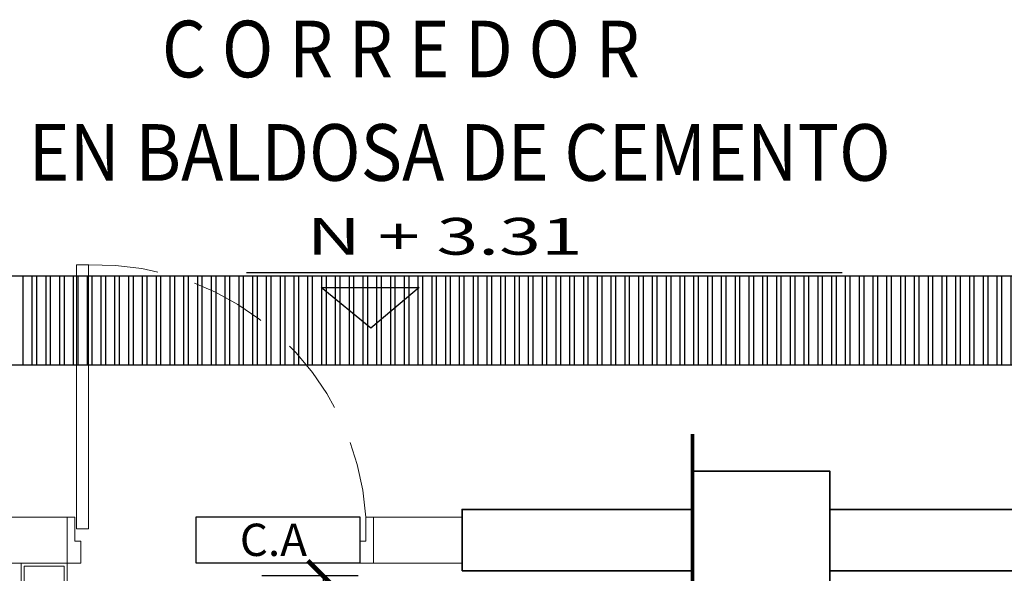
# Model space of a CAD drawing. Units: inches. Extents: x 2414 to 2582, y -227 to -117.
# Drawn here: x 2562 to 2566, y -145 to -143 of the extents above; entities that cross this region are included whole.
import ezdxf

# ---------------------------------------------------------------- set-up
doc = ezdxf.new("R2010")
doc.units = ezdxf.units.IN
doc.header["$MEASUREMENT"] = 0
doc.linetypes.add('HIDDEN', pattern=[0.375, 0.25, -0.125])
for name, color, linetype in [('Bandeja con division', 105, 'Continuous'), ('CONTROL DE ACCESO', 5, 'Continuous'), ('COTAS', 8, 'Continuous'), ('TEXT', 7, 'Continuous')]:
    doc.layers.add(name, color=color, linetype=linetype)
for name, color, linetype, lineweight in [('Canaleta con division 12x5', 251, 'Continuous', 50), ('COL', 6, 'Continuous', 35), ('COLUMNAS', 6, 'Continuous', 35), ('MUROS', 5, 'Continuous', 15), ('MUROS-PANEL', 27, 'Continuous', 15), ('PUERTAS', 251, 'Continuous', 15)]:
    doc.layers.add(name, color=color, linetype=linetype, lineweight=lineweight)
doc.styles.add('ROMANS', font='ROMANS.shx', dxfattribs={"width": 0.6, "height": 0.15})
doc.styles.add('SANSSERIF', font='sanss___.ttf')
doc.dimstyles.new('cotas1', dxfattribs={"dimtxt": 0.2, "dimasz": 0.2, "dimexe": 0.2, "dimexo": 0.3, "dimgap": 0.1, "dimtad": 1, "dimzin": 4, "dimtxsty": 'ROMANS', "dimblk": 'ARCHTICK', "dimcen": 2.5, "dimclrd": 8, "dimclre": 8, "dimclrt": 7, "dimazin": 0, "dimtfac": 1, "dimtmove": 0, "dimatfit": 3, "dimldrblk": 'ARCHTICK', "dimfxl": 0, "dimarcsym": 0})

# ---------------------------------------------------------------- blocks, each defined once
blk = doc.blocks.new('kk')
at = {"layer": 'Bandeja con division'}
for points in [[(2471.3186, -177.2845), (2471.3186, -177.5752)], [(2471.3486, -177.2845), (2471.3486, -177.5752)]]:
    blk.add_lwpolyline(points, dxfattribs=at)
blk = doc.blocks.new('*U56')
at = {"layer": 'Bandeja con division'}
blk.add_blockref('kk', (-2471.3336, 177.4299), dxfattribs=at)
blk = doc.blocks.new('*U57')
at = {"layer": 'Bandeja con division', "color": 0, "linetype": 'ByBlock', "lineweight": -2, "transparency": 16777216}
blk.add_blockref('*U56', (0, 0), dxfattribs=at)
blk = doc.blocks.new('*U44')
at = {"layer": 'Bandeja con division'}
blk.add_blockref('*U57', (0, 0), dxfattribs=at)
blk = doc.blocks.new('*U45')
at = {"layer": 'Bandeja con division', "color": 0, "linetype": 'ByBlock', "lineweight": -2, "transparency": 16777216}
for p in [(5.895, 0), (5.94, 0), (5.985, 0), (6.03, 0), (6.075, 0), (6.12, 0), (6.165, 0), (6.21, 0), (6.255, 0), (6.3, 0), (6.345, 0), (6.39, 0), (6.435, 0), (6.48, 0), (6.525, 0), (6.57, 0), (6.615, 0), (6.66, 0), (6.705, 0), (6.75, 0), (6.795, 0), (6.84, 0), (6.885, 0), (6.93, 0), (6.975, 0), (7.02, 0), (7.065, 0), (7.11, 0), (7.155, 0), (7.2, 0), (7.245, 0), (7.29, 0), (7.335, 0), (7.38, 0), (7.425, 0), (7.47, 0), (7.515, 0), (7.56, 0), (7.605, 0), (7.65, 0), (7.695, 0), (7.74, 0), (7.785, 0), (7.83, 0), (7.875, 0), (7.92, 0), (7.965, 0), (8.01, 0), (8.055, 0), (8.1, 0), (8.145, 0), (8.19, 0), (8.235, 0), (8.28, 0), (8.325, 0), (8.37, 0), (8.415, 0), (8.46, 0), (8.505, 0), (8.55, 0), (8.595, 0), (8.64, 0), (8.685, 0), (8.73, 0), (8.775, 0), (8.82, 0), (8.865, 0), (8.91, 0), (8.955, 0), (9, 0), (9.045, 0), (9.09, 0)]:
    blk.add_blockref('*U44', p, dxfattribs=at)
blk = doc.blocks.new('*U27')
at = {"layer": 'Bandeja con division'}
for points in [[(2488.3296, -177.2847), (2471.0281, -177.2847)], [(2488.3296, -177.5752), (2471.3186, -177.5752)]]:
    blk.add_lwpolyline(points, dxfattribs=at)
blk.add_blockref('*U45', (2471.3336, -177.4299), dxfattribs=at)
blk = doc.blocks.new('A$C39E716CF')
at = {"layer": 'PUERTAS'}
for points in [[(0.0302, 0.1115), (0.0302, 0.9732), (0.0702, 0.9732), (0.0702, 0.1115)], [(0.045, 0.0714), (0.045, 0), (0, 0), (0, 0.15), (0.025, 0.15), (0.025, 0.0714)], [(0.955, 0.0714), (0.955, 0), (1, 0), (1, 0.15), (0.975, 0.15), (0.975, 0.0714)]]:
    blk.add_lwpolyline(points, close=True, dxfattribs=at)
at = {"layer": 'PUERTAS', "color": 8, "linetype": 'HIDDEN'}
blk.add_arc((0.0975, 0.0943), 0.8793, 3.6328, 91.7781, dxfattribs=at)
blk = doc.blocks.new('_ArchTick')
at = {"color": 0, "linetype": 'ByBlock', "const_width": 0.15}
blk.add_lwpolyline([(-0.5, -0.5), (0.5, 0.5)], dxfattribs=at)
blk = doc.blocks.new('*D69')
at = {"layer": 'COTAS', "color": 8, "lineweight": -2}
for p, q in [((2563.3911, -144.5292), (2563.0766, -144.5292)), ((2563.2766, -144.5292), (2563.2766, -146.9292)), ((2563.3419, -146.9292), (2563.0766, -146.9292))]:
    blk.add_line(p, q, dxfattribs=at)
at = {"layer": 'DEFPOINTS', "color": 0}
for p in [(2563.6911, -144.5292), (2563.2766, -146.9292), (2563.6419, -146.9292)]:
    blk.add_point(p, dxfattribs=at)
at = {"layer": 'COTAS', "color": 8, "lineweight": -2, "xscale": 0.1, "yscale": 0.1, "zscale": 0.1}
for p, rotation in [((2563.2766, -144.5292), 90), ((2563.2766, -146.9292), 270)]:
    blk.add_blockref('_ArchTick', p, dxfattribs=dict(at, rotation=rotation))
at = {"layer": 'COTAS', "color": 7, "insert": (2563.0873, -145.7292), "char_height": 0.15, "attachment_point": 5, "rotation": 90, "style": 'ROMANS'}
blk.add_mtext('2,40', dxfattribs=at)
blk = doc.blocks.new('canaleta')
at = {"layer": 'Canaleta con division 12x5'}
for points in [[(2478.5667, -178.4564), (2478.5667, -178.5864), (2479.3267, -178.5864), (2479.3267, -177.7852)], [(2478.5717, -178.4564), (2478.5717, -178.5814), (2479.3217, -178.5814), (2479.3217, -177.7852)]]:
    blk.add_lwpolyline(points, dxfattribs=at)
blk = doc.blocks.new('CA')
at = {"layer": 'CONTROL DE ACCESO'}
blk.add_lwpolyline([(2439.8636, -180.9207), (2440.2433, -180.9207), (2440.2433, -181.0278), (2439.8636, -181.0278), (2439.8636, -180.9207)], dxfattribs=at)
at = {"layer": 'CONTROL DE ACCESO', "insert": (2439.965, -180.9365), "char_height": 0.075, "width": 0.025, "attachment_point": 1, "style": 'SANSSERIF'}
blk.add_mtext('C.A', dxfattribs=at)

msp = doc.modelspace()

# ---------------------------------------------------------------- linework, layer by layer
at = {"layer": 'COL'}
msp.add_lwpolyline([(2564.48, -144.637), (2564.93, -144.637), (2564.93, -144.187), (2564.48, -144.187)], close=True, dxfattribs=at)
msp.add_lwpolyline([(2564.48, -144.637), (2564.93, -144.637), (2564.93, -144.187), (2564.48, -144.187)], close=True, dxfattribs=at)
at = {"layer": 'COLUMNAS'}
for points in [[(2563.73, -144.512), (2564.48, -144.512), (2564.48, -144.312), (2563.73, -144.312)], [(2563.73, -144.512), (2564.48, -144.512), (2564.48, -144.312), (2563.73, -144.312)], [(2564.93, -144.512), (2565.68, -144.512), (2565.68, -144.312), (2564.93, -144.312)], [(2564.93, -144.512), (2565.68, -144.512), (2565.68, -144.312), (2564.93, -144.312)]]:
    msp.add_lwpolyline(points, close=True, dxfattribs=at)
at = {"layer": 'MUROS'}
for p, q in [((2562.441, -144.337), (2559.155, -144.337)), ((2562.441, -144.487), (2562.441, -144.337)), ((2563.73, -144.337), (2563.441, -144.337)), ((2563.441, -144.487), (2563.441, -144.337)), ((2562.441, -144.487), (2559.155, -144.487)), ((2563.73, -144.487), (2563.441, -144.487))]:
    msp.add_line(p, q, dxfattribs=at)
at = {"layer": 'MUROS-PANEL'}
msp.add_lwpolyline([(2562.291, -144.487), (2562.441, -144.487), (2562.441, -150.6336), (2562.291, -150.6336), (2562.291, -144.487)], dxfattribs=at)
msp.add_lwpolyline([(2562.301, -144.497), (2562.431, -144.497), (2562.431, -150.6236), (2562.301, -150.6236)], close=True, dxfattribs=at)
at = {"layer": 'TEXT'}
msp.add_line((2563.0269, -143.5381), (2564.9706, -143.5381), dxfattribs=at)
msp.add_lwpolyline([(2563.2699, -143.5873), (2563.5902, -143.5873), (2563.4319, -143.7197)], close=True, dxfattribs=at)

# ---------------------------------------------------------------- block references
at = {"layer": 'Bandeja con division'}
msp.add_blockref('*U27', (85.0824, 33.7345), dxfattribs=at)
at = {"layer": 'Canaleta con division 12x5'}
msp.add_blockref('canaleta', (85.1582, 33.7195), dxfattribs=at)
at = {"layer": 'CONTROL DE ACCESO', "xscale": 1.406491722759711, "yscale": 1.406491722759768, "zscale": 1.40649172275974}
msp.add_blockref('CA', (-868.786, 110.1272), dxfattribs=at)
at = {"layer": 'PUERTAS'}
msp.add_blockref('A$C39E716CF', (2562.441, -144.487), dxfattribs=at)

# ---------------------------------------------------------------- texts
at = {"layer": 'TEXT'}
for s, height, width, p in [('C O R R E D O R', 0.184902, 0.9, (2562.7501, -142.901)), ('PISO EN BALDOSA DE CEMENTO', 0.184902, 0.9, (2561.7503, -143.2388)), ('N + 3.31', 0.12, 1.5, (2563.2227, -143.4802))]:
    msp.add_text(s, height=height, dxfattribs=dict(at, width=width)).set_placement(p)

# ---------------------------------------------------------------- dimensions: what is measured, and where the dimension line sits
at = {"layer": 'COTAS'}
dim = msp.add_linear_dim(base=(2563.2766, -146.9292), p1=(2563.6911, -144.5292), p2=(2563.6419, -146.9292), angle=90, dimstyle='cotas1', override={"dimtxt": 0.15, "dimasz": 0.1, "dimfxl": 0.02}, dxfattribs=at)
dim.commit()
dim.dimension.update_dxf_attribs({"geometry": '*D69', "text_midpoint": (2563.0873, -145.7292)})

doc.saveas('drawing.dxf')
